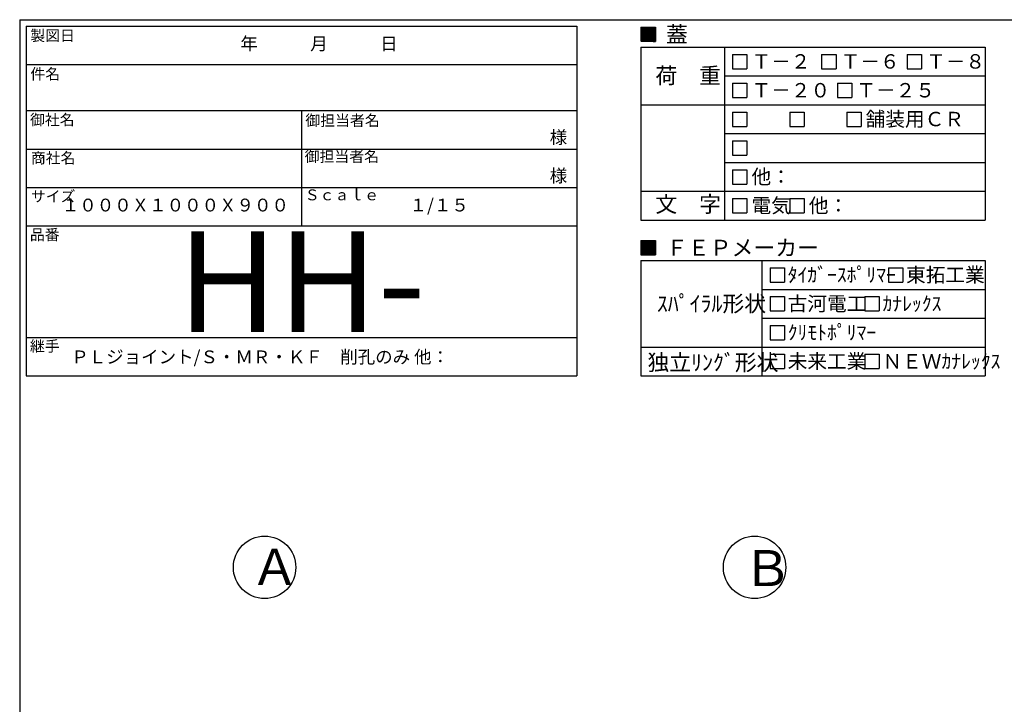
# Model space of a CAD drawing. Units: millimetres. Extents: x -3443 to 6337, y 229 to 4504.
# Drawn here: x 217 to 3292, y 2367 to 4504 of the extents above; entities that cross this region are included whole.
import ezdxf

# ---------------------------------------------------------------- set-up
doc = ezdxf.new("R2010")
doc.units = ezdxf.units.MM
doc.header["$LTSCALE"] = 4
doc.header["$MEASUREMENT"] = 0
for name, color, linetype in [('gaikei', 7, 'Continuous'), ('waku', 7, 'Continuous'), ('文字１', 7, 'Continuous')]:
    doc.layers.add(name, color=color, linetype=linetype)
doc.styles.add('BIGFONT', font='txt.shx', dxfattribs={"height": 50, "bigfont": 'bigfont.shx'})

msp = doc.modelspace()

# ---------------------------------------------------------------- hatches: boundary and pattern name
at = {"layer": 'waku'}
h = msp.add_hatch(dxfattribs=at)
h.set_pattern_fill('ANSI31', color=256)
h.set_pattern_definition([(45, (-9974.80474, 474.22179), (-0.0883883476, 0.0883883476), [])])
h.paths.add_polyline_path([(2202.3, 4481.4), (2157.3, 4481.4), (2157.3, 4436.4), (2202.3, 4436.4)])
h = msp.add_hatch(dxfattribs=at)
h.set_pattern_fill('ANSI31', color=256)
h.set_pattern_definition([(45, (-9974.80474, -192.00006), (-0.0883883476, 0.0883883476), [])])
h.paths.add_polyline_path([(2202.3, 3815.2), (2157.3, 3815.2), (2157.3, 3770.2), (2202.3, 3770.2)])

# ---------------------------------------------------------------- linework, layer by layer
at = {"layer": 'gaikei', "color": 150, "linetype": 'Continuous'}
msp.add_line((2467.9, 4183.6), (2467.9, 4183.6), dxfattribs=at)
at = {"layer": 'gaikei'}
for centre in [(982, 2794.4), (2512, 2794.4)]:
    msp.add_circle(centre, 97.5, dxfattribs=at)
at = {"layer": 'waku'}
for p, q in [((217.3, 4504.4), (6337.3, 4504.4)), ((217.3, 4504.4), (217.3, 229.4)), ((237.3, 4484.4), (237.3, 3554.4)), ((237.3, 4484.4), (237.3, 3554.4)), ((237.3, 4484.4), (237.3, 3392.4)), ((237.3, 4484.4), (1957.3, 4484.4)), ((237.3, 4484.4), (237.3, 3392.4)), ((237.3, 4484.4), (1957.3, 4484.4)), ((1957.3, 4484.4), (1957.3, 3392.4)), ((2157.3, 4418.6), (3232.3, 4418.6)), ((2157.3, 4418.6), (2157.3, 3878.6)), ((2418, 4418.6), (2418, 3878.6)), ((3232.3, 4418.6), (3232.3, 3878.6)), ((237.3, 4364.4), (1957.3, 4364.4)), ((237.3, 4364.4), (1957.3, 4364.4)), ((237.3, 4364.4), (1957.3, 4364.4)), ((237.3, 4364.4), (1957.3, 4364.4)), ((2418, 4328.6), (3232.3, 4328.6)), ((237.3, 4220.4), (1957.3, 4220.4)), ((237.3, 4220.4), (1957.3, 4220.4)), ((1097.3, 4220.4), (1097.3, 3860.4)), ((2157.3, 4238.6), (3232.3, 4238.6)), ((2418, 4148.6), (3232.3, 4148.6)), ((237.3, 4100.4), (1957.3, 4100.4)), ((2418, 4058.6), (3232.3, 4058.6)), ((237.3, 3980.4), (1957.3, 3980.4)), ((2157.3, 3968.6), (3232.3, 3968.6)), ((2157.3, 3878.6), (3232.3, 3878.6)), ((237.3, 3860.4), (1957.3, 3860.4)), ((237.3, 3860.4), (1957.3, 3860.4)), ((2157.3, 3752.4), (3232.3, 3752.4)), ((2157.3, 3752.4), (2157.3, 3392.4)), ((2535.1, 3752.4), (2535.1, 3392.4)), ((3232.3, 3752.4), (3232.3, 3392.4)), ((2535.1, 3662.4), (3232.3, 3662.4)), ((2535.1, 3572.4), (3232.3, 3572.4)), ((237.3, 3512.4), (1957.3, 3512.4)), ((2157.3, 3482.4), (3232.3, 3482.4)), ((237.3, 3392.4), (1957.3, 3392.4)), ((2157.3, 3392.4), (3232.3, 3392.4)), ((2157.3, 3392.4), (3232.3, 3392.4))]:
    msp.add_line(p, q, dxfattribs=at)
at = {"layer": '文字１'}
for p, q in [((2157.3, 4481.4), (2202.3, 4481.4)), ((2202.3, 4481.4), (2202.3, 4436.4)), ((2443.3, 4396.1), (2488.3, 4396.1)), ((2443.3, 4396.1), (2443.3, 4351.1)), ((2443.3, 4396.1), (2443.3, 4351.1)), ((2443.3, 4396.1), (2488.3, 4396.1)), ((2443.3, 4396.1), (2443.3, 4351.1)), ((2443.3, 4396.1), (2488.3, 4396.1)), ((2488.3, 4396.1), (2488.3, 4351.1)), ((2488.3, 4396.1), (2488.3, 4351.1)), ((2488.3, 4396.1), (2488.3, 4351.1)), ((2721.4, 4396.1), (2766.4, 4396.1)), ((2721.4, 4396.1), (2721.4, 4351.1)), ((2766.4, 4396.1), (2766.4, 4351.1)), ((2988.6, 4396.1), (3033.6, 4396.1)), ((2988.6, 4396.1), (2988.6, 4351.1)), ((3033.6, 4396.1), (3033.6, 4351.1)), ((2443.3, 4351.1), (2488.3, 4351.1)), ((2443.3, 4351.1), (2488.3, 4351.1)), ((2443.3, 4351.1), (2488.3, 4351.1)), ((2721.4, 4351.1), (2766.4, 4351.1)), ((2988.6, 4351.1), (3033.6, 4351.1)), ((2443.3, 4306.1), (2488.3, 4306.1)), ((2443.3, 4306.1), (2443.3, 4261.1)), ((2488.3, 4306.1), (2488.3, 4261.1)), ((2770.8, 4306.1), (2815.8, 4306.1)), ((2770.8, 4306.1), (2770.8, 4261.1)), ((2815.8, 4306.1), (2815.8, 4261.1)), ((2443.3, 4261.1), (2488.3, 4261.1)), ((2770.8, 4261.1), (2815.8, 4261.1)), ((2443.3, 4216.1), (2488.3, 4216.1)), ((2443.3, 4216.1), (2443.3, 4171.1)), ((2443.3, 4216.1), (2488.3, 4216.1)), ((2443.3, 4216.1), (2443.3, 4171.1)), ((2443.3, 4216.1), (2443.3, 4171.1)), ((2488.3, 4216.1), (2488.3, 4171.1)), ((2488.3, 4216.1), (2488.3, 4171.1)), ((2488.3, 4216.1), (2488.3, 4171.1)), ((2622.3, 4216.1), (2667.3, 4216.1)), ((2622.3, 4216.1), (2622.3, 4171.1)), ((2667.3, 4216.1), (2667.3, 4171.1)), ((2799.8, 4216.1), (2844.8, 4216.1)), ((2799.8, 4216.1), (2799.8, 4171.1)), ((2844.8, 4216.1), (2844.8, 4171.1)), ((2443.3, 4171.1), (2488.3, 4171.1)), ((2443.3, 4171.1), (2488.3, 4171.1)), ((2443.3, 4171.1), (2488.3, 4171.1)), ((2622.3, 4171.1), (2667.3, 4171.1)), ((2799.8, 4171.1), (2844.8, 4171.1)), ((2443.3, 4126.1), (2488.3, 4126.1)), ((2443.3, 4126.1), (2443.3, 4081.1)), ((2488.3, 4126.1), (2488.3, 4081.1)), ((2488.3, 4126.1), (2488.3, 4081.1)), ((2443.3, 4081.1), (2488.3, 4081.1)), ((2443.3, 4036.1), (2488.3, 4036.1)), ((2443.3, 4036.1), (2443.3, 3991.1)), ((2443.3, 4036.1), (2488.3, 4036.1)), ((2443.3, 4036.1), (2443.3, 3991.1)), ((2443.3, 4036.1), (2443.3, 3991.1)), ((2488.3, 4036.1), (2488.3, 3991.1)), ((2488.3, 4036.1), (2488.3, 3991.1)), ((2488.3, 4036.1), (2488.3, 3991.1)), ((2443.3, 3991.1), (2488.3, 3991.1)), ((2443.3, 3991.1), (2488.3, 3991.1)), ((2443.3, 3991.1), (2488.3, 3991.1)), ((2443.3, 3946.1), (2488.3, 3946.1)), ((2443.3, 3946.1), (2443.3, 3901.1)), ((2488.3, 3946.1), (2488.3, 3901.1)), ((2622.3, 3946.1), (2667.3, 3946.1)), ((2622.3, 3946.1), (2622.3, 3901.1)), ((2667.3, 3946.1), (2667.3, 3901.1)), ((2443.3, 3901.1), (2488.3, 3901.1)), ((2622.3, 3901.1), (2667.3, 3901.1)), ((2157.3, 3815.2), (2202.3, 3815.2)), ((2157.3, 3815.2), (2157.3, 3770.2)), ((2202.3, 3815.2), (2202.3, 3770.2)), ((2157.3, 3770.2), (2202.3, 3770.2)), ((2560.4, 3729.9), (2605.4, 3729.9)), ((2560.4, 3729.9), (2560.4, 3684.9)), ((2605.4, 3729.9), (2605.4, 3684.9)), ((2930, 3729.9), (2975, 3729.9)), ((2930, 3729.9), (2930, 3684.9)), ((2930, 3729.9), (2975, 3729.9)), ((2930, 3729.9), (2930, 3684.9)), ((2930, 3729.9), (2975, 3729.9)), ((2930, 3729.9), (2930, 3684.9)), ((2975, 3729.9), (2975, 3684.9)), ((2975, 3729.9), (2975, 3684.9)), ((2975, 3729.9), (2975, 3684.9)), ((2560.4, 3684.9), (2605.4, 3684.9)), ((2930, 3684.9), (2975, 3684.9)), ((2930, 3684.9), (2975, 3684.9)), ((2930, 3684.9), (2975, 3684.9)), ((2560.4, 3639.9), (2605.4, 3639.9)), ((2560.4, 3639.9), (2560.4, 3594.9)), ((2605.4, 3639.9), (2605.4, 3594.9)), ((2856.3, 3639.9), (2901.3, 3639.9)), ((2856.3, 3639.9), (2856.3, 3594.9)), ((2901.3, 3639.9), (2901.3, 3594.9)), ((2560.4, 3594.9), (2605.4, 3594.9)), ((2856.3, 3594.9), (2901.3, 3594.9)), ((2560.4, 3549.9), (2605.4, 3549.9)), ((2560.4, 3549.9), (2560.4, 3504.9)), ((2605.4, 3549.9), (2605.4, 3504.9)), ((2560.4, 3504.9), (2605.4, 3504.9)), ((2560.4, 3459.9), (2605.4, 3459.9)), ((2560.4, 3459.9), (2560.4, 3414.9)), ((2605.4, 3459.9), (2605.4, 3414.9)), ((2856.3, 3459.9), (2901.3, 3459.9)), ((2856.3, 3459.9), (2856.3, 3414.9)), ((2901.3, 3459.9), (2901.3, 3414.9)), ((2560.4, 3414.9), (2605.4, 3414.9)), ((2856.3, 3414.9), (2901.3, 3414.9))]:
    msp.add_line(p, q, dxfattribs=at)

# ---------------------------------------------------------------- texts
at = {"layer": '文字１', "style": 'BIGFONT'}
for s, insert, char_height, width, attachment_point in [('蓋', (2235.4, 4483.5), 50, 826.541, 1), ('製図日', (250.6, 4471.9), 34, 139.196, 1), ('\u3000\u3000年\u3000\u3000\u3000月\u3000\u3000\u3000日', (1097.3, 4424.4), 40, 870, 5), ('Ｔ－２', (2502.4, 4396.6), 45, 743.887, 1), ('Ｔ－６', (2780.5, 4396.6), 45, 743.887, 1), ('Ｔ－８', (3047.7, 4396.6), 45, 743.887, 1), ('件名', (250.6, 4351.9), 34, 81.36, 1), ('荷\u3000重', (2202.3, 4354.8), 50, 826.541, 1), ('Ｔ－２０', (2502.4, 4306.6), 45, 743.887, 1), ('Ｔ－２５', (2829.9, 4306.6), 45, 743.887, 1), ('御社名', (249.6, 4208.9), 34, 136.29, 1), ('舗装用ＣＲ', (2858.9, 4216.6), 45, 743.887, 1), ('御担当者名', (1109.5, 4206.7), 34, 236.413, 1), ('様', (1872.3, 4157.2), 40, 143.449, 1), ('商社名', (252.2, 4089.9), 34, 138.199, 1), ('御担当者名', (1107.3, 4094.4), 34, 236.413, 1), ('様', (1872.3, 4037.2), 40, 143.449, 1), ('他：', (2502.4, 4036.6), 45, 743.887, 1), ('サイズ', (252.2, 3969.9), 34, 138.199, 1), ('Ｓｃａｌｅ', (1107.3, 3974.4), 34, 236.413, 1), ('１０００Ｘ１０００Ｘ９００', (703.4, 3920.4), 40, 660.224, 5), ('１/１５', (1527.3, 3920.4), 40, 372.574, 5), ('文\u3000字', (2202.3, 3953.3), 50, 826.541, 1), ('電気', (2502.4, 3946.6), 45, 743.887, 1), ('他：', (2681.4, 3946.6), 45, 743.887, 1), ('品番', (249.2, 3850.2), 34, 171.496, 1), ('品番', (249.2, 3850.2), 34, 171.496, 1), ('ＦＥＰメーカー', (2235.4, 3817.3), 50, 826.541, 1), ('ﾀｲｶﾞｰｽﾎﾟﾘﾏｰ', (2615.4, 3730.3), 45, 743.887, 1), ('東拓工業', (2985, 3730.3), 45, 743.887, 1), ('ｽﾊﾟｲﾗﾙ形状', (2206.9, 3642.7), 50, 826.541, 1), ('古河電工', (2615.4, 3640.3), 45, 743.887, 1), ('ｶﾅﾚｯｸｽ', (2911.3, 3640.3), 45, 743.887, 1), ('ｸﾘﾓﾄﾎﾟﾘﾏｰ', (2615.4, 3550.3), 45, 743.887, 1), ('継手', (249.2, 3502.2), 34, 267.912, 1), ('ＰＬジョイント/Ｓ・ＭＲ・ＫＦ\u3000削孔のみ 他：', (378.3, 3471.6), 40, 1544.57, 1), ('独立ﾘﾝｸﾞ形状', (2177.4, 3459.2), 50, 826.541, 1), ('未来工業', (2615.4, 3460.3), 45, 743.887, 1), ('ＮＥＷｶﾅﾚｯｸｽ', (2911.3, 3460.3), 45, 743.887, 1), ('Ａ', (937, 2852), 112.5, 234.509, 1), ('Ｂ', (2475.6, 2848.3), 112.5, 357.347, 1)]:
    msp.add_mtext(s, dxfattribs=dict(at, insert=insert, char_height=char_height, width=width, attachment_point=attachment_point))
at = {"layer": '文字１', "insert": (1097.3, 3686.4), "char_height": 315, "attachment_point": 5, "style": 'BIGFONT'}
msp.add_mtext_dynamic_manual_height_columns('{\\fMS Gothic|b1|i0|c128|p49;HH-}', width=1687.392, gutter_width=1312.5, heights=[0], dxfattribs=at)

doc.saveas('drawing.dxf')
